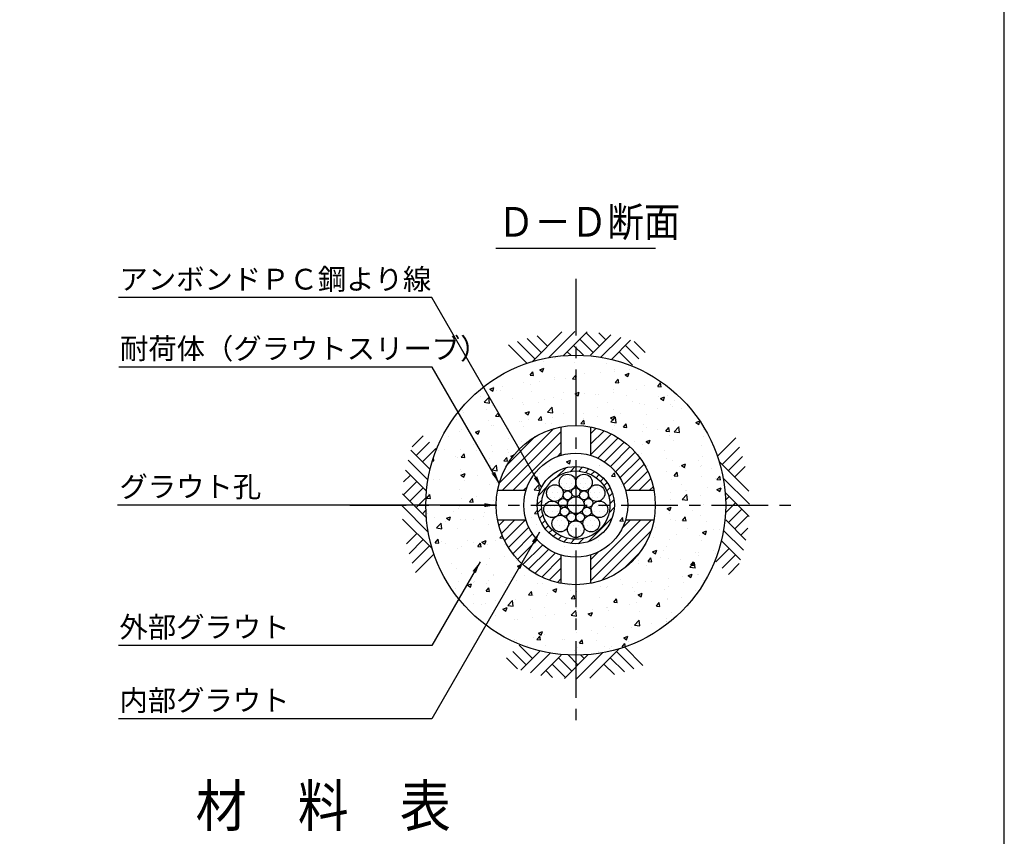
# Model space of a CAD drawing. Extents: x 12 to 843, y 1694 to 2288.
# Drawn here: x 658 to 823, y 1990 to 2127 of the extents above; entities that cross this region are included whole.
import ezdxf
from ezdxf.enums import TextEntityAlignment as Align

# ---------------------------------------------------------------- set-up
doc = ezdxf.new("R2010")
doc.units = 0
doc.header["$MEASUREMENT"] = 0
doc.linetypes.add('CENTER', pattern=[50.8, 31.75, -6.35, 6.35, -6.35])
doc.layers.get('0').update_dxf_attribs({"linetype": 'CONTINUOUS'})
for name, color, linetype in [('1', 5, 'CENTER'), ('2', 3, 'CONTINUOUS'), ('3', 6, 'CONTINUOUS'), ('4', 1, 'CONTINUOUS'), ('5', 2, 'CONTINUOUS'), ('6', 4, 'CONTINUOUS')]:
    doc.layers.add(name, color=color, linetype=linetype)
doc.styles.get("Standard").update_dxf_attribs({"font": 'romans.shx', "bigfont": 'extfont.shx'})
doc.styles.add('STYLE1', font='romans.shx', dxfattribs={"width": 0.8, "height": 3.5, "bigfont": 'extfont.shx'})
doc.dimstyles.get("Standard").update_dxf_attribs({"dimtxt": 0.18, "dimasz": 0.18, "dimexe": 0.18, "dimexo": 0.0625, "dimgap": 0.09, "dimtad": 0, "dimtih": 1, "dimtoh": 1, "dimdec": 4, "dimzin": 0, "dimdsep": 46, "dimtxsty": 'STANDARD', "dimcen": 0.09, "dimadec": 0, "dimazin": 0, "dimtfac": 1, "dimtdec": 4, "dimtofl": 0, "dimtmove": 0, "dimatfit": 3, "dimfxl": 1, "dimtolj": 1, "dimtzin": 0, "dimarcsym": 0})

msp = doc.modelspace()

# ---------------------------------------------------------------- hatches: boundary and pattern name
h = msp.add_hatch()
h.set_pattern_fill('AR-CONC', color=256, style=0)
h.set_pattern_definition([(50, (-506.101, 2376.274), (7.172602, -0.627521), [0.75, -8.25]), (355, (-506.101, 2376.274), (-1.387513, 7.52192), [0.6, -6.6]), (100.4514, (-505.5035, 2376.222), (5.785094, 6.894395), [0.6374, -7.01142]), (46.1842, (-506.101, 2378.274), (10.67241, -1.65519), [1.125, -12.375]), (96.6356, (-505.212, 2378.136), (9.34663, 9.74118), [0.9561, -10.51713]), (351.1842, (-506.101, 2378.274), (9.34662, 9.74119), [0.9, -9.9]), (21, (-505.101, 2377.774), (5.96907, -4.02619), [0.75, -8.25]), (326, (-505.101, 2377.774), (2.433153, 7.2515), [0.6, -6.6]), (71.4514, (-504.604, 2377.4386), (8.402226, 3.225305), [0.6374, -7.01142]), (37.5, (-506.1012, 2376.274), (0.1215986, 3.3289385), [0, -6.52, 0, -6.7, 0, -6.625]), (7.5, (-506.1012, 2376.274), (2.630695, 3.944117), [0, -3.82, 0, -6.37, 0, -2.525]), (327.5, (-508.3312, 2376.274), (5.3382244, -0.2255487), [0, -2.5, 0, -7.8, 0, -10.35]), (317.5, (-509.331, 2376.274), (5.831862, 1.00105), [0, -3.25, 0, -5.18, 0, -7.35])])
h.paths.add_polyline_path([(764.64415, 2045.25765), (776.49415, 2045.25765, 0.414213562), (751.24415, 2070.50765), (751.24415, 2058.65765, -0.414213562)])
h.paths.add_polyline_path([(751.24415, 2070.50765, 0.414213562), (725.99415, 2045.25765), (737.84415, 2045.25765, -0.414213562), (751.24415, 2058.65765)])
h.paths.add_polyline_path([(751.24415, 2020.00765), (751.24415, 2031.85765, -0.414213562), (737.84415, 2045.25765), (725.99415, 2045.25765, 0.414213562)])
h.paths.add_polyline_path([(751.24415, 2031.85765), (751.24415, 2020.00765, 0.414213562), (776.49415, 2045.25765), (764.64415, 2045.25765, -0.414213562)])
h = msp.add_hatch()
h.set_pattern_fill('AR-CONC', color=256, style=0)
h.set_pattern_definition([(50, (-506.101, 10811.879), (7.172602, -0.6275213), [0.75, -8.25]), (355, (-506.101, 10811.879), (-1.3875133, 7.5219213), [0.6, -6.6]), (100.4514, (-505.5035, 10811.827), (5.785094, 6.8943954), [0.637402, -7.011421]), (46.1842, (-506.101, 10813.879), (10.6724105, -1.65519), [1.125, -12.375]), (96.6356, (-505.212, 10813.741), (9.346627, 9.741179), [0.956103, -10.51713]), (351.1842, (-506.101, 10813.879), (9.34662, 9.741186), [0.9, -9.9]), (21, (-505.101, 10813.379), (5.9690705, -4.026189), [0.75, -8.25]), (326, (-505.101, 10813.379), (2.4331533, 7.2515005), [0.6, -6.6]), (71.4514, (-504.604, 10813.044), (8.4022263, 3.225305), [0.637402, -7.011421]), (37.5, (-506.1012, 10811.8793), (0.12159855, 3.32893854), [0, -6.52, 0, -6.7, 0, -6.625]), (7.5, (-506.1012, 10811.8793), (2.6306954, 3.9441171), [0, -3.82, 0, -6.37, 0, -2.525]), (327.5, (-508.3312, 10811.8793), (5.3382244, -0.2255487), [0, -2.5, 0, -7.8, 0, -10.35]), (317.5, (-509.331, 10811.8793), (5.8318617, 1.0010498), [0, -3.25, 0, -5.18, 0, -7.35])])
edge = h.paths.add_edge_path(flags=16)
edge.add_arc((751.24415, 2045.25765), 6.5, 0, 360)
edge = h.paths.add_edge_path()
edge.add_arc((751.24415, 2045.25765), 8.75, 0, 360)
at = {"layer": '5'}
h = msp.add_hatch(dxfattribs=at)
h.set_pattern_fill('ANSI31', color=256, scale=10, style=0)
h.set_pattern_definition([(45, (378.0153, 2376.2741), (-0.8838835, 0.8838835), [])])
h.paths.add_polyline_path([(748.74415, 2032.09292), (748.74415, 2036.87239, -0.253024512), (742.8589, 2042.75765), (738.07942, 2042.75765, 0.308093829)])
h.paths.add_polyline_path([(738.07942, 2047.75765), (742.8589, 2047.75765, -0.253024512), (748.74415, 2053.6429), (748.74415, 2058.42237, 0.308093829)])
h.paths.add_polyline_path([(759.6294, 2047.75765), (764.40888, 2047.75765, 0.308093829), (753.74415, 2058.42237), (753.74415, 2053.6429, -0.253024512)])
h.paths.add_polyline_path([(753.74415, 2036.87239), (753.74415, 2032.09292, 0.308093829), (764.40888, 2042.75765), (759.6294, 2042.75765, -0.253024512)])
h = msp.add_hatch(dxfattribs=at)
h.set_pattern_fill('ANSI31', color=256, scale=0.3, style=0)
h.set_pattern_definition([(45, (50.0267, 1089.2963), (-0.6735192, 0.6735192), [])])
edge = h.paths.add_edge_path(flags=16)
edge.add_arc((751.24415, 2045.25765), 5.75, 0, 360)
edge = h.paths.add_edge_path()
edge.add_arc((751.24415, 2045.25765), 6.5, 0, 360)
h = msp.add_hatch(dxfattribs=at)
h.set_pattern_fill('DOTS', color=256, scale=0.5, style=0)
h.set_pattern_definition([(0, (50.0267, 1089.2963), (0.396875, 0.79375), [0, -0.79375])])
edge = h.paths.add_edge_path()
edge.add_arc((755.23428, 2044.55237), 1.39802, 0, 360)
edge = h.paths.add_edge_path()
edge.add_arc((752.64008, 2046.92125), 0.74652, 0, 360)
edge = h.paths.add_edge_path()
edge.add_arc((753.38284, 2045.63475), 0.74652, 0, 360)
edge = h.paths.add_edge_path()
edge.add_arc((754.7541, 2047.28218), 1.39802, 0, 360)
edge = h.paths.add_edge_path()
edge.add_arc((753.12488, 2044.1718), 0.74652, 0, 360)
edge = h.paths.add_edge_path()
edge.add_arc((751.98691, 2043.21693), 0.74652, 0, 360)
edge = h.paths.add_edge_path()
edge.add_arc((753.84743, 2042.15257), 1.39802, 0, 360)
edge = h.paths.add_edge_path()
edge.add_arc((747.25344, 2044.55568), 1.39802, 0, 360)
edge = h.paths.add_edge_path()
edge.add_arc((747.73587, 2047.28509), 1.39802, 0, 360)
edge = h.paths.add_edge_path()
edge.add_arc((749.84822, 2046.92125), 0.74652, 0, 360)
edge = h.paths.add_edge_path()
edge.add_arc((749.36342, 2044.1718), 0.74652, 0, 360)
edge = h.paths.add_edge_path()
edge.add_arc((749.10546, 2045.63475), 0.74652, 0, 360)
edge = h.paths.add_edge_path()
edge.add_arc((748.6383, 2042.15473), 1.39802, 0, 360)
edge = h.paths.add_edge_path()
edge.add_arc((750.50139, 2043.21693), 0.74652, 0, 360)
edge = h.paths.add_edge_path()
edge.add_arc((751.24415, 2047.42933), 0.74652, 0, 360)
edge = h.paths.add_edge_path()
edge.add_arc((751.24415, 2045.25765), 1.42517, 0, 360)
edge = h.paths.add_edge_path()
edge.add_arc((751.24247, 2041.20567), 1.39802, 0, 360)
edge = h.paths.add_edge_path()
edge.add_arc((752.63158, 2049.06468), 1.39802, 0, 360)
edge = h.paths.add_edge_path()
edge.add_arc((749.85987, 2049.06583), 1.39802, 0, 360)

# ---------------------------------------------------------------- linework, layer by layer
msp.add_lwpolyline([(22.42434, 1713.70988), (823.42434, 1713.70988), (823.42434, 2267.70988), (22.42434, 2267.70988)], close=True)
at = {"layer": '1', "ltscale": 0.3}
for p, q in [((751.24415, 2083.3299), (751.24415, 2007.18539)), ((713.17189, 2045.25765), (789.31641, 2045.25765))]:
    msp.add_line(p, q, dxfattribs=at)
at = {"layer": '3'}
for radius in [13.4, 6.5]:
    msp.add_circle((751.24415, 2045.25765), radius, dxfattribs=at)
at = {"layer": '4'}
for p, q in [((745.43622, 2070.9636), (743.06036, 2073.33946)), ((748.88497, 2074.41235), (743.88363, 2069.41102)), ((746.49688, 2072.02426), (744.74473, 2073.77641)), ((751.10123, 2074.5073), (746.68692, 2070.09299)), ((753.16009, 2074.44483), (749.13463, 2070.41937)), ((754.17886, 2070.9636), (751.92886, 2073.2136)), ((755.23952, 2072.02426), (752.98952, 2074.27426)), ((757.12551, 2073.91026), (753.7229, 2070.50765)), ((756.30213, 2073.08687), (755.14227, 2074.24673)), ((758.84058, 2073.504), (755.48546, 2070.14888)), ((760.47184, 2073.01394), (757.24268, 2069.78478)), ((743.02477, 2069.13241), (739.92743, 2072.22975)), ((744.37556, 2069.90294), (741.45689, 2072.82161)), ((752.54116, 2070.47998), (750.8682, 2072.15294)), ((761.86084, 2069.90294), (759.61084, 2072.15294)), ((762.9215, 2070.9636), (761.08123, 2072.80387)), ((750.40609, 2070.49373), (749.80754, 2071.09228)), ((760.80018, 2068.84228), (758.55018, 2071.09228)), ((748.74415, 2058.42237), (748.74415, 2053.6429)), ((753.74415, 2058.42237), (753.74415, 2053.6429)), ((725.53819, 2056.93499), (723.69793, 2055.09473)), ((775.11891, 2053.47702), (778.21625, 2056.57437)), ((726.59885, 2055.87433), (724.34885, 2053.62433)), ((727.65951, 2054.81367), (725.40951, 2052.56367)), ((775.88945, 2052.12624), (778.80811, 2055.0449)), ((723.48785, 2054.48534), (726.71702, 2051.25617)), ((776.95011, 2051.06558), (779.32596, 2053.44143)), ((722.99779, 2052.85408), (726.35291, 2049.49896)), ((780.39885, 2047.61683), (775.39752, 2052.61816)), ((778.01077, 2050.00492), (779.76292, 2051.75707)), ((723.41492, 2050.31562), (722.25506, 2049.15576)), ((722.59154, 2051.13901), (725.99415, 2047.7364)), ((780.4938, 2045.40056), (776.07949, 2049.81487)), ((724.47753, 2049.25301), (722.22753, 2047.00301)), ((725.53819, 2048.19235), (723.28819, 2045.94235)), ((722.05697, 2047.17358), (726.08242, 2043.14812)), ((726.02182, 2046.55466), (724.34885, 2044.88169)), ((738.07942, 2047.75765), (742.8589, 2047.75765)), ((759.6294, 2047.75765), (764.40888, 2047.75765)), ((780.43133, 2043.34171), (776.40588, 2047.36717)), ((776.48024, 2046.09571), (777.07879, 2046.69426)), ((721.9945, 2045.11473), (726.40881, 2040.70042)), ((776.46648, 2043.96063), (778.13945, 2045.6336)), ((726.00806, 2044.41958), (725.40951, 2043.82103)), ((776.95011, 2042.32294), (779.20011, 2044.57294)), ((778.01077, 2041.26228), (780.26077, 2043.51228)), ((722.08945, 2042.89846), (727.09078, 2037.89713)), ((738.07942, 2042.75765), (742.8589, 2042.75765)), ((759.6294, 2042.75765), (764.40888, 2042.75765)), ((779.89676, 2039.37628), (776.49415, 2042.77889)), ((724.47753, 2040.51037), (722.72538, 2038.75822)), ((779.49051, 2037.66121), (776.13539, 2041.01633)), ((779.07338, 2040.19967), (780.23324, 2041.35953)), ((725.53819, 2039.44971), (723.16234, 2037.07386)), ((726.59885, 2038.38905), (723.68019, 2035.47039)), ((779.00045, 2036.02995), (775.77128, 2039.25912)), ((727.36939, 2037.03827), (724.27205, 2033.94093)), ((748.74415, 2036.87239), (748.74415, 2032.09292)), ((753.74415, 2036.87239), (753.74415, 2032.09292)), ((774.82879, 2035.70162), (777.07879, 2037.95162)), ((775.88945, 2034.64096), (778.13945, 2036.89096)), ((776.95011, 2033.5803), (778.79037, 2035.42056)), ((741.68812, 2021.67301), (743.93812, 2019.42301)), ((740.62746, 2020.61235), (742.87746, 2018.36235)), ((742.01646, 2017.50135), (745.24562, 2020.73051)), ((743.64772, 2017.01129), (747.00284, 2020.36641)), ((745.36279, 2016.60504), (748.7654, 2020.00765)), ((749.32821, 2016.07046), (753.35367, 2020.09592)), ((749.94714, 2020.03531), (751.6201, 2018.36235)), ((751.38707, 2016.00799), (755.80138, 2020.4223)), ((752.08221, 2020.02156), (752.68076, 2019.42301)), ((753.60333, 2016.10294), (758.60467, 2021.10428)), ((758.11274, 2020.61235), (761.03141, 2017.69368)), ((759.46353, 2021.38288), (762.56087, 2018.28554)), ((739.5668, 2019.55169), (741.40707, 2017.71142)), ((747.24878, 2018.49103), (749.49878, 2016.24103)), ((748.30944, 2019.55169), (750.55944, 2017.30169)), ((755.99142, 2018.49103), (757.74357, 2016.73888)), ((757.05208, 2019.55169), (759.42794, 2017.17583)), ((746.18617, 2017.42842), (747.34603, 2016.26856))]:
    msp.add_line(p, q, dxfattribs=at)
for centre, radius in [((751.24415, 2045.25765), 25.25), ((751.24415, 2045.25765), 8.75), ((751.24415, 2045.25765), 5.75), ((749.85987, 2049.06583), 1.39802), ((752.63158, 2049.06468), 1.39802), ((747.73587, 2047.28509), 1.39802), ((751.24415, 2047.42933), 0.74652), ((754.7541, 2047.28218), 1.39802), ((749.84822, 2046.92125), 0.74652), ((751.24415, 2045.25765), 1.42517), ((752.64008, 2046.92125), 0.74652), ((747.25344, 2044.55568), 1.39802), ((749.10546, 2045.63475), 0.74652), ((749.36342, 2044.1718), 0.74652), ((753.12488, 2044.1718), 0.74652), ((753.38284, 2045.63475), 0.74652), ((755.23428, 2044.55237), 1.39802), ((748.6383, 2042.15473), 1.39802), ((750.50139, 2043.21693), 0.74652), ((751.98691, 2043.21693), 0.74652), ((753.84743, 2042.15257), 1.39802), ((751.24247, 2041.20567), 1.39802)]:
    msp.add_circle(centre, radius, dxfattribs=at)
at = {"layer": '6'}
msp.add_line((737.78784, 2088.49669), (764.70046, 2088.49669), dxfattribs=at)

# ---------------------------------------------------------------- texts
at = {"layer": '2', "char_height": 3.5, "attachment_point": 4, "style": 'STYLE1'}
for s, insert in [('アンボンドＰＣ鋼より線', (674.38615, 2082.84375)), ('耐荷体（グラウトスリーブ）', (674.47101, 2071.16273)), ('グラウト孔', (674.38615, 2047.90749)), ('外部グラウト', (674.38615, 2024.27361)), ('内部グラウト', (674.38615, 2011.93942))]:
    msp.add_mtext(s, dxfattribs=dict(at, insert=insert))
at = {"layer": '6', "width": 0.9}
msp.add_text('Ｄ－Ｄ断面', height=5, dxfattribs=at).set_placement((738.13741, 2090.44736))
msp.add_text('材\u3000料\u3000表', height=7, dxfattribs=at).set_placement((708.70491, 1993.74279), align=Align.MIDDLE)

# ---------------------------------------------------------------- leaders
at = {"layer": '2'}
for points in [[(745.45862, 2048.22036), (726.99869, 2080.19391), (674.21236, 2080.19391)], [(738.36707, 2048.96449), (727.08355, 2068.5081), (674.29722, 2068.5081)], [(737.84415, 2045.25765), (726.84869, 2045.25765), (674.06236, 2045.25765)], [(745.14112, 2040.7132), (726.99869, 2009.28958), (674.21236, 2009.28958)], [(735.13907, 2035.72333), (726.99869, 2021.62377), (674.21236, 2021.62377)]]:
    msp.add_leader(points, dimstyle='STANDARD', override={"dimtxt": 3.5, "dimasz": 2, "dimexe": 1, "dimexo": 1, "dimgap": 1, "dimtad": 1, "dimtih": 0, "dimtoh": 0, "dimtxsty": 'STYLE1', "dimtofl": 1}, dxfattribs=at)

doc.saveas('drawing.dxf')
